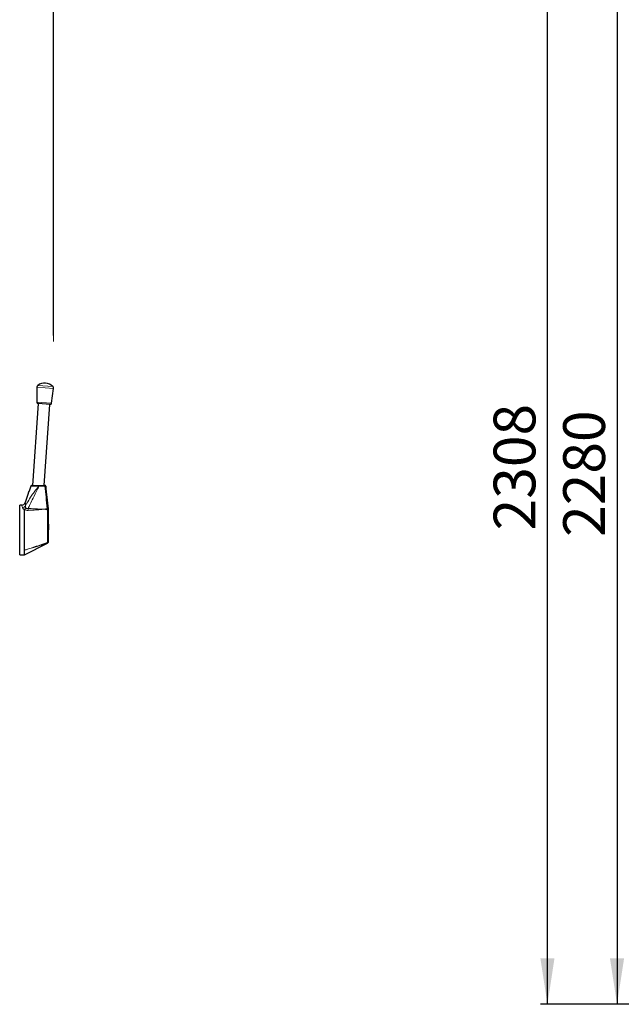
# Model space of a CAD drawing. Units: millimetres. Extents: x 150 to 12450, y 150 to 8760.
# Drawn here: x 2959 to 4256, y 5050 to 7172 of the extents above; entities that cross this region are included whole.
import ezdxf

# ---------------------------------------------------------------- set-up
doc = ezdxf.new("R2010")
doc.units = ezdxf.units.MM
doc.header["$LTSCALE"] = 30
for name, color, linetype in [('BEMAßUNG', 7, 'Continuous'), ('KONTUR', 2, 'Continuous'), ('RAHMEN', 7, 'Continuous')]:
    doc.layers.add(name, color=color, linetype=linetype)
doc.styles.add('SLDTEXTSTYLE0', font='TXT', dxfattribs={"width": 0.75})
doc.dimstyles.new('SLDDIMSTYLE0', dxfattribs={"dimtxt": 90, "dimasz": 99.06, "dimexe": 0, "dimexo": 0.0625, "dimgap": 22.5, "dimtad": 1, "dimdec": 0, "dimrnd": 1e-09, "dimzin": 12, "dimdsep": 46, "dimtxsty": 'SLDTEXTSTYLE0', "dimsah": 1, "dimcen": 0.09, "dimadec": 0, "dimazin": 3, "dimtfac": 1, "dimtdec": 0, "dimtofl": 0, "dimtmove": 0, "dimatfit": 3, "dimfxl": 1, "dimfrac": 2, "dimtolj": 1, "dimtzin": 12, "dimarcsym": 0})
doc.dimstyles.new('SLDDIMSTYLE2', dxfattribs={"dimtxt": 90, "dimasz": 99.06, "dimexe": 0, "dimexo": 0.0625, "dimgap": 22.5, "dimtad": 1, "dimdec": 1, "dimrnd": 1e-09, "dimzin": 12, "dimdsep": 46, "dimtxsty": 'SLDTEXTSTYLE0', "dimsah": 1, "dimcen": 0.09, "dimadec": 0, "dimazin": 3, "dimtfac": 1, "dimtdec": 1, "dimtofl": 0, "dimtmove": 0, "dimatfit": 3, "dimfxl": 1, "dimfrac": 2, "dimtolj": 1, "dimtzin": 12, "dimarcsym": 0})

# ---------------------------------------------------------------- blocks, each defined once
blk = doc.blocks.new('_D')
at = {"layer": 'BEMAßUNG'}
for p, q in [((1486.6, 6519.6), (1486.6, 8059.4)), ((3032, 8044.4), (1486.6, 8044.4)), ((3032, 6491.2), (3032, 8059.4))]:
    blk.add_line(p, q, dxfattribs=at)
for points in [[(1486.6, 8044.4), (1585.7, 8029.1), (1585.7, 8059.6)], [(3032, 8044.4), (2932.9, 8059.6), (2932.9, 8029.1)]]:
    blk.add_solid(points, dxfattribs=at)
at = {"layer": 'BEMAßUNG', "char_height": 90, "attachment_point": 1, "style": 'SLDTEXTSTYLE0'}
for s, insert in [('Gesamttiefe', (1748.4, 8160.4)), ('1545', (2504.2, 8160.4))]:
    blk.add_mtext(s, dxfattribs=dict(at, insert=insert))
blk = doc.blocks.new('_D_5')
at = {"layer": 'BEMAßUNG'}
for p, q in [((5240.4, 7330.1), (4231.5, 7330.1)), ((4246.5, 7330.1), (4246.5, 5050.1)), ((4985.6, 5050.1), (4231.5, 5050.1))]:
    blk.add_line(p, q, dxfattribs=at)
for points in [[(4246.5, 7330.1), (4231.3, 7231), (4261.7, 7231)], [(4246.5, 5050.1), (4261.7, 5149.1), (4231.3, 5149.1)]]:
    blk.add_solid(points, dxfattribs=at)
at = {"layer": 'BEMAßUNG', "insert": (4130.5, 6057.1), "char_height": 90, "attachment_point": 1, "rotation": 90, "style": 'SLDTEXTSTYLE0'}
blk.add_mtext('2280', dxfattribs=at)
blk = doc.blocks.new('_D_7')
at = {"layer": 'BEMAßUNG'}
for p, q in [((5001.8, 7358.3), (4081.5, 7358.3)), ((4096.5, 5050.1), (4096.5, 7358.3)), ((4985.6, 5050.1), (4081.5, 5050.1))]:
    blk.add_line(p, q, dxfattribs=at)
for points in [[(4096.5, 7358.3), (4081.3, 7259.2), (4111.7, 7259.2)], [(4096.5, 5050.1), (4111.7, 5149.1), (4081.3, 5149.1)]]:
    blk.add_solid(points, dxfattribs=at)
at = {"layer": 'BEMAßUNG', "insert": (3980.5, 6071.2), "char_height": 90, "attachment_point": 1, "rotation": 90, "style": 'SLDTEXTSTYLE0'}
blk.add_mtext('2308', dxfattribs=at)

msp = doc.modelspace()

# ---------------------------------------------------------------- linework, layer by layer
at = {"color": 8, "linetype": 'Continuous', "lineweight": 18}
for p, q in [((3031.96, 6377.19), (2996.07, 6379.7)), ((3030.51, 6381.4), (2998.09, 6383.67)), ((3027.77, 6345.32), (2995.79, 6347.56)), ((2982.85, 6166.69), (2979.1, 6155.31)), ((3000.64, 6166.43), (3000.27, 6166.47)), ((2977.63, 6150.83), (2971.11, 6131.04)), ((3018.45, 6117.7), (3018.45, 6117.74)), ((3018.51, 6116.86), (3018.45, 6117.7)), ((3018.53, 6116.25), (3018.51, 6116.86)), ((3020.3, 6058.26), (3020.8, 6058.26))]:
    msp.add_line(p, q, dxfattribs=at)
at = {"color": 8, "linetype": 'Continuous', "lineweight": 18, "flags": 128}
for points in [[(3013.36, 6166.5), (3009.4, 6166.48), (3005.02, 6166.45), (3000.64, 6166.43)], [(2971.11, 6131.06), (2971.11, 6131.06), (2971.11, 6131.04), (2971.11, 6131.04), (2971.11, 6131.04)]]:
    msp.add_lwpolyline(points, dxfattribs=at)
at = {"color": 8, "linetype": 'Continuous', "lineweight": 18}
for centre, radius, start, end in [((2984.75, 6166.06), 2, 90, 161.77388), ((2996.19, 6166.81), 4.1, 355.23885, 17.81236), ((2997.56, 6166.78), 3.1, 353.56655, 24.50082), ((3010.44, 6166.82), 2.94, 353.67168, 25.0144), ((3013.95, 6164.27), 2.3, 60.3133, 104.90741), ((2963.52, 6133.55), 8, 269.99624, 341.75827), ((2964.66, 6129.1), 8.59, 271.94826, 322.72364), ((3037.91, 6117.07), 60.84, 178.85152, 182.65284), ((3019.07, 6115.44), 2.39, 60.42365, 105.28255), ((3019.09, 6115.34), 2.44, 61.29334, 105.12982), ((3018.92, 6112.73), 4.15, 70.53958, 95.68245), ((3018.94, 6103.71), 12.56, 83.75806, 91.87708), ((3018.98, 6057.92), 12.48, 268.22067, 276.08975), ((3015.03, 6043.83), 3.9, 356.73366, 24.37051), ((3018.3, 6045.51), 2, 288.34085, 359.99733)]:
    msp.add_arc(centre, radius, start, end, dxfattribs=at)
for points, knots in [([(2971.49, 6123.9), (2972.52, 6125.78), (2976, 6132.08), (2981.53, 6141.33), (2988.53, 6151.29), (2993.41, 6157.68), (2996.58, 6161.73), (2997.88, 6163.38), (2998.93, 6164.73), (2999.69, 6165.71), (3000.15, 6166.31), (3000.27, 6166.47)], [0, 0, 0, 0, 0.1245443, 0.4180848, 0.6242885, 0.8312256, 0.8874684, 0.9266682, 0.9550012, 0.988259, 1, 1, 1, 1]), ([(3000.64, 6166.43), (3000.53, 6166.22), (2999.23, 6163.71), (2994.91, 6155.11), (2988.67, 6142.28), (2982.22, 6128.69), (2978.57, 6121.3), (2977.08, 6118.29)], [0, 0, 0, 0, 0.0132254, 0.1580305, 0.5384438, 0.8119386, 1, 1, 1, 1]), ([(3000.27, 6166.47), (2999.39, 6166.5), (2997.62, 6166.57), (2995.01, 6166.64), (2992.51, 6166.69), (2990.18, 6166.72), (2988.08, 6166.73), (2986.26, 6166.73), (2984.78, 6166.72), (2983.46, 6166.7), (2982.91, 6166.69), (2982.85, 6166.69), (2982.85, 6166.69), (2982.85, 6166.69)], [0, 0, 0, 0, 0.0988196, 0.1976529, 0.2958989, 0.394152, 0.4936822, 0.5932165, 0.6941907, 0.795169, 0.9575908, 0.9999978, 1, 1, 1, 1]), ([(3018.45, 6117.74), (3017.56, 6126.13), (3015.84, 6142.37), (3014.17, 6158.63), (3013.36, 6166.5)], [0, 0, 0, 0, 0.516103, 1, 1, 1, 1]), ([(2963.51, 6125.55), (2963.51, 6125.56), (2963.51, 6125.56), (2963.51, 6125.56), (2963.51, 6125.56)], [0, 0, 0, 0, 0.9649456, 1, 1, 1, 1]), ([(2964.95, 6120.52), (2964.7, 6121.4), (2964.21, 6123.18), (2963.76, 6124.6), (2963.55, 6125.36), (2963.53, 6125.49), (2963.51, 6125.55)], [0, 0, 0, 0, 0.30569362, 0.61661766, 0.80762695, 1, 1, 1, 1]), ([(2969.43, 6115.97), (2969.43, 6115.97), (2969.15, 6116.1), (2968.41, 6116.49), (2967.34, 6117.21), (2966.24, 6118.21), (2965.36, 6119.35), (2965.09, 6120.12), (2964.95, 6120.52)], [0, 0, 0, 0, 0.0014837, 0.1040729, 0.2915386, 0.48438, 0.7380344, 1, 1, 1, 1]), ([(2969.86, 6115.65), (2969.86, 6115.65), (2969.69, 6115.74), (2969.54, 6115.83), (2969.38, 6115.92)], [0, 0, 0, 0, 0.0000924, 1, 1, 1, 1]), ([(2977.13, 6114.26), (2975.99, 6114.28), (2973.8, 6114.31), (2971.34, 6115.02), (2970.15, 6115.52), (2969.86, 6115.65), (2969.86, 6115.65)], [0, 0, 0, 0, 0.4461748, 0.8566397, 0.9999922, 1, 1, 1, 1]), ([(2971.11, 6131.04), (2971.11, 6131.04), (2971.11, 6131.01), (2971.13, 6130.78), (2971.22, 6129.73), (2971.39, 6127.62), (2971.46, 6125.15), (2971.49, 6123.9)], [0, 0, 0, 0, 0.0000025, 0.190118, 0.3827317, 0.6872234, 1, 1, 1, 1]), ([(2971.49, 6123.9), (2971.44, 6123.46), (2971.35, 6122.57), (2971.52, 6121.09), (2971.98, 6119.88), (2972.61, 6119.3), (2972.75, 6119.18)], [0, 0, 0, 0, 0.2760291, 0.5564039, 0.9070548, 1, 1, 1, 1]), ([(2972.75, 6119.18), (2972.98, 6118.98), (2973.5, 6118.56), (2974.36, 6118.22), (2975.4, 6118.04), (2976.26, 6118.08), (2976.89, 6118.25), (2977.08, 6118.29)], [0, 0, 0, 0, 0.2263689, 0.485872, 0.5917968, 0.8811454, 1, 1, 1, 1]), ([(2977.08, 6118.29), (2981.57, 6118.12), (2989.23, 6117.81), (2999.99, 6117.26), (3006.26, 6116.92), (3009.36, 6116.76), (3009.38, 6116.76)], [0, 0, 0, 0, 0.4173298, 0.7114716, 0.9986077, 1, 1, 1, 1]), ([(3009.38, 6116.76), (3009.36, 6116.75), (3006.24, 6116.42), (2999.96, 6115.76), (2989.23, 6114.86), (2981.6, 6114.48), (2977.13, 6114.26)], [0, 0, 0, 0, 0.0014192, 0.2897814, 0.5842555, 1, 1, 1, 1]), ([(3009.38, 6116.76), (3009.4, 6116.76), (3011.2, 6116.96), (3014.22, 6117.29), (3017.23, 6117.61), (3018.45, 6117.74)], [0, 0, 0, 0, 0.0053987, 0.596497, 1, 1, 1, 1]), ([(3018.53, 6116.25), (3017.32, 6116.32), (3014.29, 6116.48), (3011.24, 6116.65), (3009.39, 6116.76), (3009.38, 6116.76)], [0, 0, 0, 0, 0.3968707, 0.994968, 1, 1, 1, 1]), ([(3018.59, 6045.44), (3018.64, 6046.96), (3018.89, 6053.99), (3019.2, 6066.54), (3019.29, 6083.12), (3019.1, 6099.69), (3018.72, 6110.73), (3018.53, 6116.25)], [0, 0, 0, 0, 0.0641336, 0.298017, 0.5320082, 0.7659471, 1, 1, 1, 1]), ([(2969.3, 6028.49), (2969.32, 6028.49), (2969.37, 6028.51), (2970.45, 6028.85), (2978.93, 6031.56), (2992.57, 6036.08), (3007.87, 6041.5), (3015.81, 6044.42), (3018.59, 6045.44)], [0, 0, 0, 0, 0.00087008, 0.00299517, 0.06561388, 0.51205215, 0.82877475, 1, 1, 1, 1]), ([(3018.93, 6043.61), (3016.12, 6042.7), (3008.12, 6040.1), (2992.78, 6035.39), (2980.1, 6031.65), (2971.7, 6029.19), (2970.52, 6028.84), (2969.43, 6028.52), (2969.32, 6028.49), (2969.3, 6028.49)], [0, 0, 0, 0, 0.1712078, 0.4878705, 0.9283087, 0.9343614, 0.9933033, 0.9991388, 1, 1, 1, 1]), ([(3019.2, 6043.51), (3019.16, 6043.51), (3019.13, 6043.52), (3018.96, 6043.6), (3018.93, 6043.61)], [0, 0, 0, 0, 0.8571697, 1, 1, 1, 1])]:
    msp.add_open_spline(points, degree=3, knots=knots, dxfattribs=at)
at = {"layer": 'KONTUR'}
for p, q in [((2996.07, 6379.7), (2995.79, 6347.56)), ((3027.77, 6345.32), (3031.96, 6377.19)), ((2999.11, 6344.5), (2986.77, 6168.06)), ((3024.58, 6342.72), (2998.58, 6344.54)), ((3011.83, 6168.06), (3024.05, 6342.76)), ((2979.18, 6155.56), (2978.93, 6155.56)), ((2978.93, 6155.56), (2978.93, 6154.36)), ((2982.85, 6166.69), (2979.18, 6155.56)), ((3000.09, 6168.06), (3000.38, 6168.06)), ((3000.38, 6168.06), (3013.1, 6168.06)), ((2977.55, 6150.59), (2971.11, 6131.06)), ((2963.51, 6125.56), (2959.3, 6125.56)), ((2959.3, 6072.06), (2959.3, 6125.56)), ((2969.3, 6028.49), (2969.3, 6115.64)), ((3020.25, 6117.52), (3020.26, 6117.48)), ((3020.26, 6117.48), (3020.3, 6116.64)), ((3020.3, 6116.64), (3020.3, 6116.19)), ((2959.3, 6018.56), (2959.3, 6072.06)), ((3020.8, 6086.56), (3020.3, 6086.56)), ((3020.3, 6071.19), (3020.8, 6071.19)), ((3020.8, 6071.19), (3020.8, 6086.56)), ((3020.8, 6071.56), (3021.3, 6072.56)), ((3020.8, 6058.26), (3020.8, 6071.19)), ((3021.3, 6083.24), (3021.3, 6072.56)), ((3020.3, 6053.26), (3020.8, 6053.26)), ((3020.8, 6053.26), (3020.8, 6058.26)), ((2969.3, 6018.56), (3019.2, 6043.51)), ((2969.3, 6018.56), (2969.3, 6028.49)), ((2959.3, 6018.56), (2969.3, 6018.56))]:
    msp.add_line(p, q, dxfattribs=at)
for centre, radius, start, end in [((3012.97, 6363.58), 25, 45.4584, 126.5416), ((3001.07, 6379.65), 5, 126.5416, 179.5), ((3027, 6377.84), 5, 352.5, 45.4584), ((2998.79, 6347.53), 3, 179.5, 266), ((3024.79, 6345.72), 3, 266, 352.5), ((2983.58, 6153.06), 5.28, 151.71191, 182.2228), ((2982.66, 6152.39), 4.22, 152.02724, 157.06152), ((2979.64, 6156.22), 2.35, 248.27635, 252.39345), ((2984.75, 6166.06), 2, 90, 161.74045), ((3013.1, 6166.06), 2, 6.04409, 90), ((2963.51, 6133.56), 8, 270.0213, 341.75922), ((3018.3, 6045.3), 2, 296.53567, 0)]:
    msp.add_arc(centre, radius, start, end, dxfattribs=at)
for points, knots in [([(2977.63, 6150.83), (2977.68, 6150.98), (2977.79, 6151.29), (2978.04, 6152), (2978.32, 6152.82), (2978.61, 6153.71), (2978.86, 6154.53), (2979.02, 6155.05), (2979.08, 6155.25), (2979.1, 6155.31)], [0, 0, 0, 0, 0.1490533, 0.2978084, 0.453984, 0.6162456, 0.7779224, 0.9342103, 1, 1, 1, 1]), ([(2979.1, 6155.31), (2979.13, 6155.39), (2979.18, 6155.54), (2979.18, 6155.53), (2979.17, 6155.53)], [0, 0, 0, 0, 0.5559238, 1, 1, 1, 1]), ([(2982.85, 6166.69), (2982.85, 6166.69), (2982.85, 6166.69), (2982.85, 6166.69), (2982.85, 6166.69), (2982.85, 6166.69)], [0, 0, 0, 0, 0.0000594, 0.9898866, 1, 1, 1, 1]), ([(2984.75, 6168.06), (2984.79, 6168.06), (2984.87, 6168.06), (2985.48, 6168.06), (2986.45, 6168.06), (2987.75, 6168.06), (2989.36, 6168.06), (2991.21, 6168.06), (2993.27, 6168.06), (2995.47, 6168.06), (2997.77, 6168.06), (2999.32, 6168.06), (3000.09, 6168.06)], [0, 0, 0, 0, 0.1029977, 0.2059872, 0.3072424, 0.4084885, 0.5081055, 0.6077152, 0.705753, 0.8037831, 0.9018969, 1, 1, 1, 1]), ([(3015.09, 6166.27), (3015.92, 6158.4), (3017.65, 6142.15), (3019.37, 6125.9), (3020.25, 6117.52)], [0, 0, 0, 0, 0.4839596, 1, 1, 1, 1]), ([(2977.55, 6150.59), (2977.54, 6150.58), (2977.53, 6150.55), (2977.58, 6150.68), (2977.62, 6150.81), (2977.63, 6150.83)], [0, 0, 0, 0, 0.218345, 0.8990421, 1, 1, 1, 1]), ([(2969.3, 6115.64), (2969.31, 6115.72), (2969.32, 6115.82), (2969.38, 6115.91), (2969.38, 6115.92)], [0, 0, 0, 0, 0.8931254, 1, 1, 1, 1]), ([(2969.38, 6115.92), (2969.39, 6115.93), (2969.41, 6115.95), (2969.43, 6115.96), (2969.43, 6115.97)], [0, 0, 0, 0, 0.8062861, 1, 1, 1, 1]), ([(2969.43, 6115.97), (2970.02, 6116.38), (2971.18, 6117.18), (2972.26, 6118.48), (2972.73, 6119.16), (2972.75, 6119.18)], [0, 0, 0, 0, 0.5001261, 0.9867011, 1, 1, 1, 1]), ([(3020.3, 6116.19), (3020.3, 6105.16), (3020.3, 6083.12), (3020.3, 6059.55), (3020.3, 6047.02), (3020.3, 6045.51)], [0, 0, 0, 0, 0.4679537, 0.9358966, 1, 1, 1, 1]), ([(3020.8, 6084.48), (3020.9, 6084.28), (3021.01, 6084.06), (3021.12, 6083.83), (3021.13, 6083.81)], [0, 0, 0, 0, 0.9133159, 1, 1, 1, 1]), ([(3021.13, 6083.81), (3021.14, 6083.8), (3021.16, 6083.8), (3021.19, 6083.75), (3021.19, 6083.74)], [0, 0, 0, 0, 0.7247807, 1, 1, 1, 1]), ([(3021.3, 6083.24), (3021.26, 6083.43), (3021.22, 6083.64), (3021.2, 6083.73), (3021.19, 6083.74)], [0, 0, 0, 0, 0.8990568, 1, 1, 1, 1]), ([(3020.3, 6045.51), (3020.3, 6045.49), (3020.3, 6045.35), (3020.3, 6045.32), (3020.3, 6045.3)], [0, 0, 0, 0, 0.1427897, 1, 1, 1, 1])]:
    msp.add_open_spline(points, degree=3, knots=knots, dxfattribs=at)
at = {"layer": 'RAHMEN', "color": 7, "linetype": 'Continuous', "lineweight": 18}
msp.add_line((3032, 6478.44), (3032, 6491.15), dxfattribs=at)

# ---------------------------------------------------------------- dimensions: what is measured, and where the dimension line sits
at = {"layer": 'BEMAßUNG'}
dim = msp.add_linear_dim(base=(1486.6, 8044.35), p1=(3032, 6491.15), p2=(1486.6, 6519.59), text='Gesamttiefe <>', dimstyle='SLDDIMSTYLE0', dxfattribs=at)
dim.commit()
dim.dimension.update_dxf_attribs({"geometry": '_D', "text_midpoint": (2259.3, 8044.35), "dimtype": 160})
for base, p1, p2, dimstyle, picture, middle in [((4096.5, 7358.26), (4985.64, 5050.06), (5001.76, 7358.26), 'SLDDIMSTYLE0', '_D_7', (4096.5, 6204.16)), ((4246.5, 5050.06), (5240.39, 7330.06), (4985.64, 5050.06), 'SLDDIMSTYLE2', '_D_5', (4246.5, 6190.06))]:
    dim = msp.add_linear_dim(base=base, p1=p1, p2=p2, angle=90, dimstyle=dimstyle, dxfattribs=at)
    dim.commit()
    dim.dimension.update_dxf_attribs({"geometry": picture, "text_midpoint": middle, "dimtype": 160})

doc.saveas('drawing.dxf')
